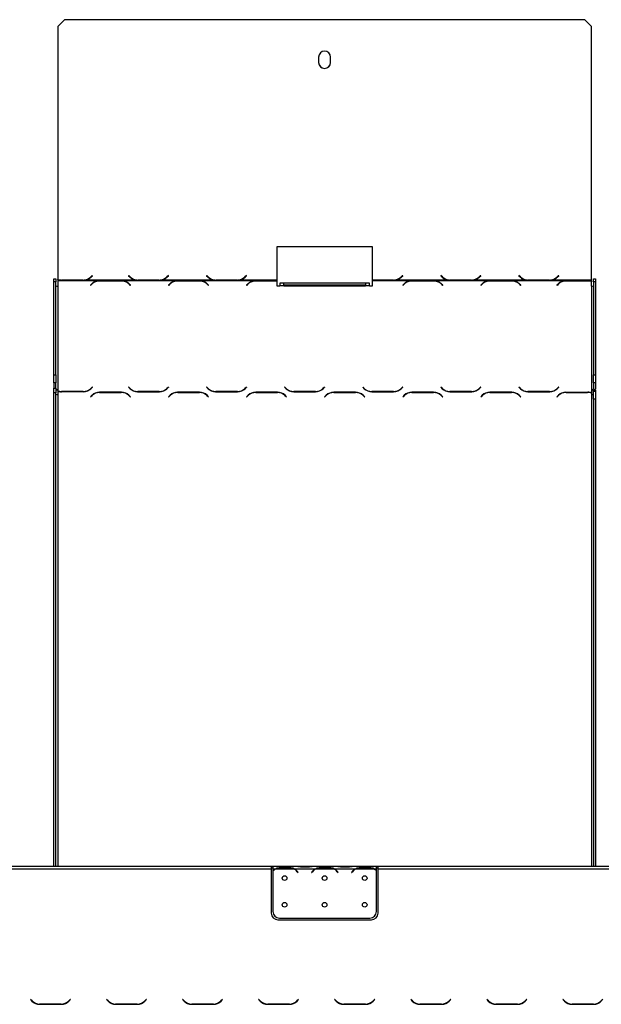
# Model space of a CAD drawing. Units: millimetres. Extents: x 150 to 5153, y 68 to 4041.
# Drawn here: x 1294 to 1730, y 2944 to 3681 of the extents above; entities that cross this region are included whole.
import ezdxf

# ---------------------------------------------------------------- set-up
doc = ezdxf.new("R2010")
doc.units = ezdxf.units.MM
doc.header["$LTSCALE"] = 20

msp = doc.modelspace()

# ---------------------------------------------------------------- linework, layer by layer
at = {"color": 7, "linetype": 'Continuous', "lineweight": 25}
for p, q in [((1323.01, 3676.14), (1328.01, 3681.14)), ((1328.01, 3681.09), (1323.01, 3676.09)), ((1328.01, 3681.14), (1328.01, 3681.09)), ((1718.01, 3681.14), (1328.01, 3681.14)), ((1718.01, 3681.09), (1328.01, 3681.09)), ((1718.01, 3681.09), (1718.01, 3681.14)), ((1718.01, 3681.14), (1723.01, 3676.14)), ((1723.01, 3676.09), (1718.01, 3681.09)), ((1323.01, 3676.09), (1323.01, 3676.14)), ((1323.01, 3676.09), (1323.01, 3486.65)), ((1723.01, 3676.14), (1723.01, 3676.09)), ((1723.01, 3486.02), (1723.01, 3676.09)), ((1518.51, 3653.1), (1518.51, 3649.11)), ((1527.51, 3649.11), (1527.51, 3653.1)), ((1487.51, 3511.35), (1558.51, 3511.35)), ((1487.51, 3486.02), (1487.51, 3511.35)), ((1558.51, 3511.35), (1558.51, 3486.1)), ((1347.77, 3488.45), (1348.87, 3489.54)), ((1347.85, 3488.3), (1348.98, 3489.43)), ((1347.85, 3488.25), (1349.01, 3489.4)), ((1347.85, 3488.25), (1347.85, 3488.3)), ((1349.01, 3489.4), (1348.87, 3489.54)), ((1376.15, 3489.54), (1376.01, 3489.4)), ((1376.01, 3489.4), (1377.16, 3488.25)), ((1377.16, 3488.3), (1376.03, 3489.43)), ((1377.25, 3488.45), (1376.15, 3489.54)), ((1377.16, 3488.25), (1377.16, 3488.3)), ((1405.87, 3489.54), (1404.77, 3488.45)), ((1405.98, 3489.43), (1404.85, 3488.3)), ((1404.85, 3488.25), (1406.01, 3489.4)), ((1404.85, 3488.25), (1404.85, 3488.3)), ((1406.01, 3489.4), (1405.87, 3489.54)), ((1434.65, 3489.54), (1434.51, 3489.4)), ((1434.51, 3489.4), (1435.66, 3488.25)), ((1435.66, 3488.3), (1434.53, 3489.43)), ((1435.75, 3488.45), (1434.65, 3489.54)), ((1435.66, 3488.25), (1435.66, 3488.3)), ((1464.37, 3489.54), (1463.27, 3488.45)), ((1464.48, 3489.43), (1463.35, 3488.3)), ((1463.35, 3488.25), (1464.51, 3489.4)), ((1463.35, 3488.25), (1463.35, 3488.3)), ((1464.51, 3489.4), (1464.37, 3489.54)), ((1581.37, 3489.54), (1580.27, 3488.45)), ((1581.48, 3489.43), (1580.35, 3488.3)), ((1580.35, 3488.25), (1581.51, 3489.4)), ((1580.35, 3488.25), (1580.35, 3488.3)), ((1581.51, 3489.4), (1581.37, 3489.54)), ((1610.15, 3489.54), (1610.01, 3489.4)), ((1610.01, 3489.4), (1611.16, 3488.25)), ((1611.16, 3488.3), (1610.03, 3489.43)), ((1611.25, 3488.45), (1610.15, 3489.54)), ((1611.16, 3488.25), (1611.16, 3488.3)), ((1639.87, 3489.54), (1638.77, 3488.45)), ((1639.98, 3489.43), (1638.85, 3488.3)), ((1638.85, 3488.25), (1640.01, 3489.4)), ((1638.85, 3488.25), (1638.85, 3488.3)), ((1640.01, 3489.4), (1639.87, 3489.54)), ((1668.65, 3489.54), (1668.51, 3489.4)), ((1668.51, 3489.4), (1669.66, 3488.25)), ((1669.66, 3488.3), (1668.53, 3489.43)), ((1669.75, 3488.45), (1668.65, 3489.54)), ((1669.66, 3488.25), (1669.66, 3488.3)), ((1698.37, 3489.54), (1697.27, 3488.45)), ((1698.48, 3489.43), (1697.35, 3488.3)), ((1697.35, 3488.25), (1698.51, 3489.4)), ((1697.35, 3488.25), (1697.35, 3488.3)), ((1698.51, 3489.4), (1698.37, 3489.54)), ((1320.01, 3486.95), (1321.51, 3486.95)), ((1320.01, 3484.83), (1320.01, 3486.95)), ((1321.51, 3484.83), (1320.01, 3484.83)), ((1320.01, 3415.28), (1320.01, 3484.83)), ((1321.51, 3486.95), (1321.51, 3484.83)), ((1321.51, 3415.28), (1321.51, 3484.83)), ((1323.01, 3486.42), (1323.01, 3486.47)), ((1323.01, 3486.42), (1323.01, 3486.02)), ((1323.01, 3486.02), (1323.01, 3485.58)), ((1324.46, 3486.02), (1323.01, 3486.02)), ((1323.01, 3485.58), (1323.01, 3481.54)), ((1352.96, 3485.58), (1323.01, 3485.58)), ((1323.01, 3481.54), (1323.01, 3404.26)), ((1324.46, 3486.07), (1324.46, 3486.02)), ((1325.24, 3485.98), (1324.46, 3486.07)), ((1325.82, 3485.94), (1324.46, 3486.02)), ((1325.24, 3485.97), (1325.24, 3485.98)), ((1342.19, 3485.94), (1325.82, 3485.94)), ((1342.11, 3486.1), (1325.9, 3486.1)), ((1343.55, 3486.02), (1342.19, 3485.94)), ((1343.55, 3486.07), (1342.78, 3485.98)), ((1342.78, 3485.98), (1342.78, 3485.97)), ((1343.55, 3486.02), (1343.55, 3486.07)), ((1381.46, 3486.02), (1343.55, 3486.02)), ((1348.66, 3483.43), (1347.51, 3482.31)), ((1347.51, 3482.31), (1347.65, 3482.17)), ((1347.65, 3482.17), (1348.75, 3483.24)), ((1352.96, 3485.58), (1354.32, 3485.66)), ((1352.96, 3485.58), (1352.96, 3485.19)), ((1354.32, 3485.66), (1370.69, 3485.66)), ((1354.32, 3485.48), (1354.32, 3485.66)), ((1354.4, 3485.5), (1370.61, 3485.5)), ((1370.69, 3485.66), (1372.05, 3485.58)), ((1370.69, 3485.48), (1370.69, 3485.66)), ((1411.46, 3485.58), (1372.05, 3485.58)), ((1372.05, 3485.19), (1372.05, 3485.58)), ((1376.27, 3483.24), (1377.37, 3482.17)), ((1377.51, 3482.31), (1376.35, 3483.43)), ((1377.37, 3482.17), (1377.51, 3482.31)), ((1381.46, 3486.02), (1381.46, 3486.07)), ((1382.24, 3485.98), (1381.46, 3486.07)), ((1382.82, 3485.94), (1381.46, 3486.02)), ((1382.24, 3485.97), (1382.24, 3485.98)), ((1399.19, 3485.94), (1382.82, 3485.94)), ((1399.11, 3486.1), (1382.9, 3486.1)), ((1400.55, 3486.02), (1399.19, 3485.94)), ((1400.55, 3486.07), (1399.78, 3485.98)), ((1399.78, 3485.98), (1399.78, 3485.97)), ((1400.55, 3486.07), (1400.55, 3486.02)), ((1439.96, 3486.02), (1400.55, 3486.02)), ((1407.16, 3483.43), (1406.01, 3482.31)), ((1406.01, 3482.31), (1406.15, 3482.17)), ((1406.15, 3482.17), (1407.25, 3483.24)), ((1411.46, 3485.58), (1412.82, 3485.66)), ((1411.46, 3485.58), (1411.46, 3485.19)), ((1412.82, 3485.66), (1429.19, 3485.66)), ((1412.82, 3485.48), (1412.82, 3485.66)), ((1412.9, 3485.5), (1429.11, 3485.5)), ((1429.19, 3485.66), (1430.55, 3485.58)), ((1429.19, 3485.48), (1429.19, 3485.66)), ((1469.96, 3485.58), (1430.55, 3485.58)), ((1430.55, 3485.19), (1430.55, 3485.58)), ((1434.77, 3483.24), (1435.87, 3482.17)), ((1436.01, 3482.31), (1434.85, 3483.43)), ((1435.87, 3482.17), (1436.01, 3482.31)), ((1439.96, 3486.02), (1439.96, 3486.07)), ((1440.74, 3485.98), (1439.96, 3486.07)), ((1441.32, 3485.94), (1439.96, 3486.02)), ((1440.74, 3485.97), (1440.74, 3485.98)), ((1457.69, 3485.94), (1441.32, 3485.94)), ((1457.61, 3486.1), (1441.4, 3486.1)), ((1459.05, 3486.02), (1457.69, 3485.94)), ((1459.05, 3486.07), (1458.28, 3485.98)), ((1458.28, 3485.98), (1458.28, 3485.97)), ((1459.05, 3486.07), (1459.05, 3486.02)), ((1487.51, 3486.02), (1459.05, 3486.02)), ((1465.66, 3483.43), (1464.51, 3482.31)), ((1464.51, 3482.31), (1464.65, 3482.17)), ((1464.65, 3482.17), (1465.75, 3483.24)), ((1469.96, 3485.58), (1471.32, 3485.66)), ((1469.96, 3485.58), (1469.96, 3485.19)), ((1471.32, 3485.66), (1487.51, 3485.66)), ((1471.32, 3485.48), (1471.32, 3485.66)), ((1471.4, 3485.5), (1487.51, 3485.5)), ((1487.51, 3485.66), (1487.51, 3486.02)), ((1487.51, 3485.5), (1487.51, 3485.66)), ((1487.51, 3481.69), (1487.51, 3485.5)), ((1489.51, 3481.69), (1487.51, 3481.69)), ((1492.51, 3483.93), (1489.51, 3483.93)), ((1489.51, 3483.93), (1489.51, 3481.7)), ((1489.51, 3481.69), (1489.51, 3481.7)), ((1492.51, 3481.7), (1489.51, 3481.7)), ((1492.51, 3481.7), (1492.51, 3483.93)), ((1553.51, 3483.91), (1492.51, 3483.91)), ((1553.51, 3482.42), (1492.51, 3482.42)), ((1492.51, 3481.7), (1492.51, 3481.69)), ((1553.51, 3481.69), (1492.51, 3481.69)), ((1556.51, 3483.93), (1553.51, 3483.93)), ((1553.51, 3483.93), (1553.51, 3481.7)), ((1553.51, 3481.69), (1553.51, 3481.7)), ((1556.51, 3481.7), (1553.51, 3481.7)), ((1556.51, 3481.7), (1556.51, 3483.93)), ((1556.51, 3481.7), (1556.51, 3481.69)), ((1558.51, 3481.69), (1556.51, 3481.69)), ((1574.61, 3486.1), (1558.51, 3486.1)), ((1558.51, 3485.94), (1558.51, 3485.58)), ((1574.69, 3485.94), (1558.51, 3485.94)), ((1558.51, 3485.58), (1558.51, 3481.69)), ((1586.96, 3485.58), (1558.51, 3485.58)), ((1576.05, 3486.02), (1574.69, 3485.94)), ((1576.05, 3486.07), (1575.28, 3485.98)), ((1575.28, 3485.98), (1575.28, 3485.97)), ((1576.05, 3486.07), (1576.05, 3486.02)), ((1615.46, 3486.02), (1576.05, 3486.02)), ((1582.66, 3483.43), (1581.51, 3482.31)), ((1581.51, 3482.31), (1581.65, 3482.17)), ((1581.65, 3482.17), (1582.75, 3483.24)), ((1586.96, 3485.58), (1588.32, 3485.66)), ((1586.96, 3485.58), (1586.96, 3485.19)), ((1588.32, 3485.66), (1604.69, 3485.66)), ((1588.32, 3485.48), (1588.32, 3485.66)), ((1588.4, 3485.5), (1604.61, 3485.5)), ((1604.69, 3485.66), (1606.05, 3485.58)), ((1604.69, 3485.48), (1604.69, 3485.66)), ((1645.46, 3485.58), (1606.05, 3485.58)), ((1606.05, 3485.19), (1606.05, 3485.58)), ((1610.27, 3483.24), (1611.37, 3482.17)), ((1611.51, 3482.31), (1610.35, 3483.43)), ((1611.37, 3482.17), (1611.51, 3482.31)), ((1615.46, 3486.02), (1615.46, 3486.07)), ((1616.24, 3485.98), (1615.46, 3486.07)), ((1616.82, 3485.94), (1615.46, 3486.02)), ((1616.24, 3485.97), (1616.24, 3485.98)), ((1633.19, 3485.94), (1616.82, 3485.94)), ((1633.11, 3486.1), (1616.9, 3486.1)), ((1634.55, 3486.02), (1633.19, 3485.94)), ((1634.55, 3486.07), (1633.78, 3485.98)), ((1633.78, 3485.98), (1633.78, 3485.97)), ((1634.55, 3486.07), (1634.55, 3486.02)), ((1673.96, 3486.02), (1634.55, 3486.02)), ((1641.16, 3483.43), (1640.01, 3482.31)), ((1640.01, 3482.31), (1640.15, 3482.17)), ((1640.15, 3482.17), (1641.25, 3483.24)), ((1645.46, 3485.58), (1646.82, 3485.66)), ((1645.46, 3485.58), (1645.46, 3485.19)), ((1646.82, 3485.66), (1663.19, 3485.66)), ((1646.82, 3485.48), (1646.82, 3485.66)), ((1646.9, 3485.5), (1663.11, 3485.5)), ((1663.19, 3485.66), (1664.55, 3485.58)), ((1663.19, 3485.48), (1663.19, 3485.66)), ((1702.46, 3485.58), (1664.55, 3485.58)), ((1664.55, 3485.19), (1664.55, 3485.58)), ((1668.77, 3483.24), (1669.87, 3482.17)), ((1670.01, 3482.31), (1668.85, 3483.43)), ((1669.87, 3482.17), (1670.01, 3482.31)), ((1673.96, 3486.02), (1673.96, 3486.07)), ((1674.74, 3485.98), (1673.96, 3486.07)), ((1675.32, 3485.94), (1673.96, 3486.02)), ((1674.74, 3485.97), (1674.74, 3485.98)), ((1691.69, 3485.94), (1675.32, 3485.94)), ((1691.61, 3486.1), (1675.4, 3486.1)), ((1693.05, 3486.02), (1691.69, 3485.94)), ((1693.05, 3486.07), (1692.28, 3485.98)), ((1692.28, 3485.98), (1692.28, 3485.97)), ((1693.05, 3486.07), (1693.05, 3486.02)), ((1723.01, 3486.02), (1693.05, 3486.02)), ((1698.16, 3483.43), (1697.01, 3482.31)), ((1697.01, 3482.31), (1697.15, 3482.17)), ((1698.25, 3483.24), (1697.15, 3482.17)), ((1702.46, 3485.58), (1703.82, 3485.66)), ((1702.46, 3485.19), (1702.46, 3485.58)), ((1703.82, 3485.66), (1720.19, 3485.66)), ((1703.82, 3485.48), (1703.82, 3485.66)), ((1703.9, 3485.5), (1720.11, 3485.5)), ((1720.19, 3485.66), (1721.55, 3485.58)), ((1720.19, 3485.48), (1720.19, 3485.66)), ((1721.55, 3485.58), (1721.55, 3485.19)), ((1723.01, 3485.58), (1721.55, 3485.58)), ((1723.01, 3485.58), (1723.01, 3486.02)), ((1723.01, 3485.2), (1723.01, 3485.58)), ((1723.01, 3485.2), (1723.01, 3484.97)), ((1723.01, 3481.54), (1723.01, 3484.97)), ((1723.01, 3481.54), (1723.01, 3404.26)), ((1724.51, 3486.95), (1726.01, 3486.95)), ((1724.51, 3484.83), (1724.51, 3486.95)), ((1726.01, 3484.83), (1724.51, 3484.83)), ((1724.51, 3484.83), (1724.51, 3415.28)), ((1726.01, 3486.95), (1726.01, 3484.83)), ((1726.01, 3484.83), (1726.01, 3415.28)), ((1320.01, 3415.28), (1321.51, 3415.28)), ((1320.01, 3409.16), (1320.01, 3415.28)), ((1321.51, 3415.28), (1321.51, 3409.16)), ((1724.51, 3415.28), (1726.01, 3415.28)), ((1724.51, 3409.16), (1724.51, 3415.28)), ((1726.01, 3415.28), (1726.01, 3409.16)), ((1321.51, 3409.16), (1320.01, 3409.16)), ((1320.01, 3409.16), (1320.01, 3405.29)), ((1321.51, 3405.29), (1321.51, 3409.16)), ((1726.01, 3409.16), (1724.51, 3409.16)), ((1724.51, 3409.16), (1724.51, 3404.65)), ((1726.01, 3409.16), (1726.01, 3404.65)), ((1320.01, 3405.29), (1321.51, 3405.29)), ((1320.01, 3401.76), (1320.01, 3405.29)), ((1321.51, 3401.76), (1320.01, 3401.76)), ((1320.01, 3047.04), (1320.01, 3401.76)), ((1321.51, 3405.29), (1321.51, 3401.76)), ((1321.51, 3047.04), (1321.51, 3401.76)), ((1323.01, 3404.26), (1323.01, 3403.24)), ((1323.01, 3403.24), (1323.01, 3403.02)), ((1323.01, 3403.02), (1323.01, 3400.4)), ((1342.19, 3402.53), (1325.82, 3402.53)), ((1342.11, 3402.72), (1325.9, 3402.72)), ((1348.66, 3399.88), (1347.51, 3398.76)), ((1347.65, 3398.62), (1348.75, 3399.68)), ((1347.77, 3404.98), (1348.87, 3406.04)), ((1347.85, 3404.79), (1349.01, 3405.91)), ((1349.01, 3405.91), (1348.87, 3406.04)), ((1348.87, 3406.04), (1348.87, 3405.77)), ((1370.69, 3402.14), (1354.32, 3402.14)), ((1354.4, 3401.95), (1370.61, 3401.95)), ((1376.15, 3406.04), (1376.01, 3405.91)), ((1376.01, 3405.91), (1377.16, 3404.79)), ((1377.25, 3404.98), (1376.15, 3406.04)), ((1376.15, 3406.04), (1376.15, 3405.77)), ((1376.27, 3399.68), (1377.37, 3398.62)), ((1377.51, 3398.76), (1376.35, 3399.88)), ((1382.82, 3402.53), (1399.19, 3402.53)), ((1399.11, 3402.72), (1382.9, 3402.72)), ((1405.87, 3406.04), (1404.77, 3404.98)), ((1404.85, 3404.79), (1406.01, 3405.91)), ((1406.01, 3405.91), (1405.87, 3406.04)), ((1405.87, 3406.04), (1405.87, 3405.77)), ((1407.16, 3399.88), (1406.01, 3398.76)), ((1406.15, 3398.62), (1407.25, 3399.68)), ((1429.19, 3402.14), (1412.82, 3402.14)), ((1412.9, 3401.95), (1429.11, 3401.95)), ((1434.65, 3406.04), (1434.51, 3405.91)), ((1434.51, 3405.91), (1435.66, 3404.79)), ((1435.75, 3404.98), (1434.65, 3406.04)), ((1434.65, 3406.04), (1434.65, 3405.77)), ((1434.77, 3399.68), (1435.87, 3398.62)), ((1436.01, 3398.76), (1434.85, 3399.88)), ((1441.32, 3402.53), (1457.69, 3402.53)), ((1457.61, 3402.72), (1441.4, 3402.72)), ((1464.37, 3406.04), (1463.27, 3404.98)), ((1463.35, 3404.79), (1464.51, 3405.91)), ((1464.51, 3405.91), (1464.37, 3406.04)), ((1464.37, 3406.04), (1464.37, 3405.77)), ((1465.66, 3399.88), (1464.51, 3398.76)), ((1464.65, 3398.62), (1465.75, 3399.68)), ((1487.69, 3402.14), (1471.32, 3402.14)), ((1471.4, 3401.95), (1487.61, 3401.95)), ((1493.15, 3406.04), (1493.01, 3405.91)), ((1493.01, 3405.91), (1494.16, 3404.79)), ((1494.25, 3404.98), (1493.15, 3406.04)), ((1493.15, 3406.04), (1493.15, 3405.77)), ((1493.27, 3399.68), (1494.37, 3398.62)), ((1494.51, 3398.76), (1493.35, 3399.88)), ((1499.82, 3402.53), (1516.19, 3402.53)), ((1516.11, 3402.72), (1499.9, 3402.72)), ((1522.87, 3406.04), (1521.77, 3404.98)), ((1521.85, 3404.79), (1523.01, 3405.91)), ((1523.01, 3405.91), (1522.87, 3406.04)), ((1522.87, 3406.04), (1522.87, 3405.77)), ((1524.16, 3399.88), (1523.01, 3398.76)), ((1523.15, 3398.62), (1524.25, 3399.68)), ((1546.19, 3402.14), (1529.82, 3402.14)), ((1529.9, 3401.95), (1546.11, 3401.95)), ((1551.65, 3406.04), (1551.51, 3405.91)), ((1551.51, 3405.91), (1552.66, 3404.79)), ((1552.75, 3404.98), (1551.65, 3406.04)), ((1551.65, 3406.04), (1551.65, 3405.77)), ((1551.77, 3399.68), (1552.87, 3398.62)), ((1553.01, 3398.76), (1551.85, 3399.88)), ((1558.32, 3402.53), (1574.69, 3402.53)), ((1574.61, 3402.72), (1558.4, 3402.72)), ((1581.37, 3406.04), (1580.27, 3404.98)), ((1580.35, 3404.79), (1581.51, 3405.91)), ((1581.51, 3405.91), (1581.37, 3406.04)), ((1581.37, 3406.04), (1581.37, 3405.77)), ((1582.66, 3399.88), (1581.51, 3398.76)), ((1581.65, 3398.62), (1582.75, 3399.68)), ((1604.69, 3402.14), (1588.32, 3402.14)), ((1588.4, 3401.95), (1604.61, 3401.95)), ((1610.15, 3406.04), (1610.01, 3405.91)), ((1610.01, 3405.91), (1611.16, 3404.79)), ((1611.25, 3404.98), (1610.15, 3406.04)), ((1610.15, 3406.04), (1610.15, 3405.77)), ((1610.27, 3399.68), (1611.37, 3398.62)), ((1611.51, 3398.76), (1610.35, 3399.88)), ((1616.82, 3402.53), (1633.19, 3402.53)), ((1633.11, 3402.72), (1616.9, 3402.72)), ((1639.87, 3406.04), (1638.77, 3404.98)), ((1638.85, 3404.79), (1640.01, 3405.91)), ((1640.01, 3405.91), (1639.87, 3406.04)), ((1639.87, 3406.04), (1639.87, 3405.77)), ((1641.16, 3399.88), (1640.01, 3398.76)), ((1640.15, 3398.62), (1641.25, 3399.68)), ((1663.19, 3402.14), (1646.82, 3402.14)), ((1646.9, 3401.95), (1663.11, 3401.95)), ((1668.65, 3406.04), (1668.51, 3405.91)), ((1668.51, 3405.91), (1669.66, 3404.79)), ((1669.75, 3404.98), (1668.65, 3406.04)), ((1668.65, 3406.04), (1668.65, 3405.77)), ((1668.77, 3399.68), (1669.87, 3398.62)), ((1670.01, 3398.76), (1668.85, 3399.88)), ((1675.32, 3402.53), (1691.69, 3402.53)), ((1691.61, 3402.72), (1675.4, 3402.72)), ((1698.16, 3399.88), (1697.01, 3398.76)), ((1698.25, 3399.68), (1697.15, 3398.62)), ((1698.37, 3406.04), (1697.27, 3404.98)), ((1697.35, 3404.79), (1698.51, 3405.91)), ((1698.51, 3405.91), (1698.37, 3406.04)), ((1698.37, 3406.04), (1698.37, 3405.77)), ((1703.82, 3402.14), (1720.19, 3402.14)), ((1703.9, 3401.95), (1720.11, 3401.95)), ((1723.01, 3404.26), (1723.01, 3401.65)), ((1723.01, 3401.65), (1723.01, 3401.42)), ((1723.01, 3401.42), (1723.01, 3400.4)), ((1724.51, 3404), (1726.01, 3404)), ((1724.51, 3403), (1724.51, 3404)), ((1724.51, 3403), (1726.01, 3403)), ((1724.51, 3396.93), (1724.51, 3403)), ((1726.01, 3404), (1726.01, 3403)), ((1726.01, 3403), (1726.01, 3396.93)), ((1347.51, 3398.76), (1347.65, 3398.62)), ((1377.37, 3398.62), (1377.51, 3398.76)), ((1406.01, 3398.76), (1406.15, 3398.62)), ((1435.87, 3398.62), (1436.01, 3398.76)), ((1464.51, 3398.76), (1464.65, 3398.62)), ((1494.37, 3398.62), (1494.51, 3398.76)), ((1523.01, 3398.76), (1523.15, 3398.62)), ((1552.87, 3398.62), (1553.01, 3398.76)), ((1581.51, 3398.76), (1581.65, 3398.62)), ((1611.37, 3398.62), (1611.51, 3398.76)), ((1640.01, 3398.76), (1640.15, 3398.62)), ((1669.87, 3398.62), (1670.01, 3398.76)), ((1697.01, 3398.76), (1697.15, 3398.62)), ((1726.01, 3396.93), (1724.51, 3396.93)), ((1724.51, 3396.93), (1724.51, 3047.04)), ((1726.01, 3396.93), (1726.01, 3047.04)), ((1483.01, 3047.04), (1086.51, 3047.04)), ((1483.01, 3047.04), (1483.01, 3045.04)), ((1484.21, 3047.04), (1483.01, 3047.04)), ((1483.01, 3046.04), (1484.21, 3046.04)), ((1484.21, 3047.04), (1484.21, 3045.04)), ((1500.97, 3047.04), (1484.21, 3047.04)), ((1489.87, 3046.35), (1496.54, 3046.35)), ((1489.87, 3045.7), (1489.87, 3046.35)), ((1489.87, 3045.86), (1496.54, 3045.86)), ((1496.54, 3045.7), (1496.54, 3046.35)), ((1501.4, 3047.04), (1500.97, 3047.04)), ((1504.87, 3047.04), (1501.4, 3047.04)), ((1511.54, 3047.04), (1504.87, 3047.04)), ((1511.54, 3046.55), (1504.87, 3046.55)), ((1515.01, 3047.04), (1511.54, 3047.04)), ((1515.49, 3047.04), (1515.01, 3047.04)), ((1530.97, 3047.04), (1515.44, 3047.04)), ((1519.87, 3046.35), (1526.54, 3046.35)), ((1519.87, 3045.7), (1519.87, 3046.35)), ((1519.87, 3045.86), (1526.54, 3045.86)), ((1526.54, 3045.7), (1526.54, 3046.35)), ((1531.4, 3047.04), (1530.97, 3047.04)), ((1534.87, 3047.04), (1531.4, 3047.04)), ((1541.54, 3047.04), (1534.87, 3047.04)), ((1541.54, 3046.55), (1534.87, 3046.55)), ((1545.01, 3047.04), (1541.54, 3047.04)), ((1545.44, 3047.04), (1545.01, 3047.04)), ((1561.81, 3047.04), (1545.44, 3047.04)), ((1549.87, 3045.7), (1549.87, 3046.35)), ((1549.87, 3046.35), (1556.54, 3046.35)), ((1549.87, 3045.86), (1556.54, 3045.86)), ((1556.54, 3045.7), (1556.54, 3046.35)), ((1561.81, 3045.04), (1561.81, 3047.04)), ((1563.01, 3047.04), (1561.81, 3047.04)), ((1561.81, 3046.04), (1563.01, 3046.04)), ((1563.01, 3045.04), (1563.01, 3047.04)), ((1959.51, 3047.04), (1563.01, 3047.04)), ((1483.01, 3045.04), (1086.51, 3045.04)), ((1483.01, 3045.04), (1483.01, 3012.04)), ((1485.97, 3045.04), (1484.21, 3045.04)), ((1484.21, 3045.04), (1484.21, 3043.7)), ((1484.21, 3043.42), (1484.21, 3013.28)), ((1500.01, 3045.04), (1486.4, 3045.04)), ((1515.97, 3045.04), (1500.44, 3045.04)), ((1502.51, 3043.07), (1503.05, 3042.43)), ((1503.21, 3042.56), (1502.67, 3043.2)), ((1503.05, 3042.43), (1503.21, 3042.56)), ((1513.75, 3043.2), (1513.21, 3042.56)), ((1513.21, 3042.56), (1513.36, 3042.43)), ((1513.36, 3042.43), (1513.9, 3043.07)), ((1530.01, 3045.04), (1516.4, 3045.04)), ((1545.97, 3045.04), (1530.44, 3045.04)), ((1532.51, 3043.07), (1533.05, 3042.43)), ((1533.21, 3042.56), (1532.67, 3043.2)), ((1533.05, 3042.43), (1533.21, 3042.56)), ((1543.75, 3043.2), (1543.21, 3042.56)), ((1543.21, 3042.56), (1543.36, 3042.43)), ((1543.36, 3042.43), (1543.9, 3043.07)), ((1560.01, 3045.04), (1546.4, 3045.04)), ((1561.81, 3045.04), (1560.44, 3045.04)), ((1561.81, 3044.08), (1561.81, 3045.04)), ((1561.81, 3013.28), (1561.81, 3043.81)), ((1563.01, 3012.04), (1563.01, 3045.04)), ((1959.51, 3045.04), (1563.01, 3045.04)), ((1488.01, 3007.04), (1558.01, 3007.04)), ((1489.21, 3008.28), (1556.81, 3008.28)), ((1302.65, 2947.4), (1302.51, 2947.26)), ((1302.51, 2947.26), (1303.66, 2946.1)), ((1303.75, 2946.3), (1302.65, 2947.4)), ((1309.32, 2943.76), (1325.69, 2943.76)), ((1325.61, 2943.96), (1309.4, 2943.96)), ((1320.01, 2943.76), (1320.01, 2943.96)), ((1321.51, 2943.76), (1321.51, 2943.96)), ((1332.37, 2947.4), (1331.27, 2946.3)), ((1331.35, 2946.1), (1332.51, 2947.26)), ((1332.51, 2947.26), (1332.37, 2947.4)), ((1359.65, 2947.4), (1359.51, 2947.26)), ((1359.51, 2947.26), (1360.66, 2946.1)), ((1360.75, 2946.3), (1359.65, 2947.4)), ((1366.32, 2943.76), (1382.69, 2943.76)), ((1382.61, 2943.96), (1366.4, 2943.96)), ((1389.37, 2947.4), (1388.27, 2946.3)), ((1388.35, 2946.1), (1389.51, 2947.26)), ((1389.51, 2947.26), (1389.37, 2947.4)), ((1416.65, 2947.4), (1416.51, 2947.26)), ((1416.51, 2947.26), (1417.66, 2946.1)), ((1417.75, 2946.3), (1416.65, 2947.4)), ((1423.32, 2943.76), (1439.69, 2943.76)), ((1439.61, 2943.96), (1423.4, 2943.96)), ((1446.37, 2947.4), (1445.27, 2946.3)), ((1445.35, 2946.1), (1446.51, 2947.26)), ((1446.51, 2947.26), (1446.37, 2947.4)), ((1473.65, 2947.4), (1473.51, 2947.26)), ((1473.51, 2947.26), (1474.66, 2946.1)), ((1474.75, 2946.3), (1473.65, 2947.4)), ((1480.32, 2943.76), (1496.69, 2943.76)), ((1496.61, 2943.96), (1480.4, 2943.96)), ((1503.37, 2947.4), (1502.27, 2946.3)), ((1502.35, 2946.1), (1503.51, 2947.26)), ((1503.51, 2947.26), (1503.37, 2947.4)), ((1530.65, 2947.4), (1530.51, 2947.26)), ((1530.51, 2947.26), (1531.66, 2946.1)), ((1531.75, 2946.3), (1530.65, 2947.4)), ((1537.32, 2943.76), (1553.69, 2943.76)), ((1553.61, 2943.96), (1537.4, 2943.96)), ((1560.37, 2947.4), (1559.27, 2946.3)), ((1559.35, 2946.1), (1560.51, 2947.26)), ((1560.51, 2947.26), (1560.37, 2947.4)), ((1587.65, 2947.4), (1587.51, 2947.26)), ((1587.51, 2947.26), (1588.66, 2946.1)), ((1588.75, 2946.3), (1587.65, 2947.4)), ((1594.32, 2943.76), (1610.69, 2943.76)), ((1610.61, 2943.96), (1594.4, 2943.96)), ((1617.37, 2947.4), (1616.27, 2946.3)), ((1616.35, 2946.1), (1617.51, 2947.26)), ((1617.51, 2947.26), (1617.37, 2947.4)), ((1644.65, 2947.4), (1644.51, 2947.26)), ((1644.51, 2947.26), (1645.66, 2946.1)), ((1645.75, 2946.3), (1644.65, 2947.4)), ((1651.32, 2943.76), (1667.69, 2943.76)), ((1667.61, 2943.96), (1651.4, 2943.96)), ((1674.37, 2947.4), (1673.27, 2946.3)), ((1673.35, 2946.1), (1674.51, 2947.26)), ((1674.51, 2947.26), (1674.37, 2947.4)), ((1701.65, 2947.4), (1701.51, 2947.26)), ((1701.51, 2947.26), (1702.66, 2946.1)), ((1702.75, 2946.3), (1701.65, 2947.4)), ((1708.32, 2943.76), (1724.69, 2943.76)), ((1724.61, 2943.96), (1708.4, 2943.96)), ((1724.51, 2943.96), (1724.51, 2943.76)), ((1726.01, 2944.08), (1726.01, 2943.86)), ((1731.37, 2947.4), (1730.27, 2946.3))]:
    msp.add_line(p, q, dxfattribs=at)
at = {"color": 8, "linetype": 'Continuous', "lineweight": 25}
for p, q in [((1348.66, 3483.43), (1348.66, 3483.16)), ((1376.35, 3483.43), (1376.35, 3483.16)), ((1407.16, 3483.43), (1407.16, 3483.16)), ((1434.85, 3483.43), (1434.85, 3483.16)), ((1465.66, 3483.43), (1465.66, 3483.16)), ((1582.66, 3483.43), (1582.66, 3483.16)), ((1610.35, 3483.43), (1610.35, 3483.16)), ((1641.16, 3483.43), (1641.16, 3483.16)), ((1668.85, 3483.43), (1668.85, 3483.16)), ((1698.16, 3483.43), (1698.16, 3483.16)), ((1323.01, 3400.4), (1323.01, 3047.04)), ((1325.9, 3402.72), (1325.9, 3402.53)), ((1342.11, 3402.72), (1342.11, 3402.53)), ((1347.77, 3404.98), (1347.77, 3404.71)), ((1348.66, 3399.88), (1348.66, 3399.6)), ((1354.32, 3402.14), (1354.32, 3401.95)), ((1370.69, 3402.14), (1370.69, 3401.95)), ((1376.35, 3399.88), (1376.35, 3399.6)), ((1377.25, 3404.98), (1377.25, 3404.71)), ((1382.9, 3402.72), (1382.9, 3402.53)), ((1399.11, 3402.72), (1399.11, 3402.53)), ((1404.77, 3404.98), (1404.77, 3404.71)), ((1407.16, 3399.88), (1407.16, 3399.6)), ((1412.82, 3402.14), (1412.82, 3401.95)), ((1429.19, 3402.14), (1429.19, 3401.95)), ((1434.85, 3399.88), (1434.85, 3399.6)), ((1435.75, 3404.98), (1435.75, 3404.71)), ((1441.4, 3402.72), (1441.4, 3402.53)), ((1457.61, 3402.72), (1457.61, 3402.53)), ((1463.27, 3404.98), (1463.27, 3404.71)), ((1465.66, 3399.88), (1465.66, 3399.6)), ((1471.32, 3402.14), (1471.32, 3401.95)), ((1487.69, 3402.14), (1487.69, 3401.95)), ((1493.35, 3399.88), (1493.35, 3399.6)), ((1494.25, 3404.98), (1494.25, 3404.71)), ((1499.9, 3402.72), (1499.9, 3402.53)), ((1516.11, 3402.72), (1516.11, 3402.53)), ((1521.77, 3404.98), (1521.77, 3404.71)), ((1524.16, 3399.88), (1524.16, 3399.6)), ((1529.82, 3402.14), (1529.82, 3401.95)), ((1546.19, 3402.14), (1546.19, 3401.95)), ((1551.85, 3399.88), (1551.85, 3399.6)), ((1552.75, 3404.98), (1552.75, 3404.71)), ((1558.4, 3402.72), (1558.4, 3402.53)), ((1574.61, 3402.72), (1574.61, 3402.53)), ((1580.27, 3404.98), (1580.27, 3404.71)), ((1582.66, 3399.88), (1582.66, 3399.6)), ((1588.32, 3402.14), (1588.32, 3401.95)), ((1604.69, 3402.14), (1604.69, 3401.95)), ((1610.35, 3399.88), (1610.35, 3399.6)), ((1611.25, 3404.98), (1611.25, 3404.71)), ((1616.9, 3402.72), (1616.9, 3402.53)), ((1633.11, 3402.72), (1633.11, 3402.53)), ((1638.77, 3404.98), (1638.77, 3404.71)), ((1641.16, 3399.88), (1641.16, 3399.6)), ((1646.82, 3402.14), (1646.82, 3401.95)), ((1663.19, 3402.14), (1663.19, 3401.95)), ((1668.85, 3399.88), (1668.85, 3399.6)), ((1669.75, 3404.98), (1669.75, 3404.71)), ((1675.4, 3402.72), (1675.4, 3402.53)), ((1691.61, 3402.72), (1691.61, 3402.53)), ((1697.27, 3404.98), (1697.27, 3404.71)), ((1698.16, 3399.88), (1698.16, 3399.6)), ((1703.82, 3402.14), (1703.82, 3401.95)), ((1720.19, 3402.14), (1720.19, 3401.95)), ((1723.01, 3400.4), (1723.01, 3047.04)), ((1504.87, 3046.55), (1504.87, 3047.04)), ((1511.54, 3046.55), (1511.54, 3047.04)), ((1534.87, 3046.55), (1534.87, 3047.04)), ((1541.54, 3046.55), (1541.54, 3047.04)), ((1323.01, 2943.96), (1323.01, 2943.76)), ((1723.01, 2943.96), (1723.01, 2943.76))]:
    msp.add_line(p, q, dxfattribs=at)
at = {"color": 7, "linetype": 'Continuous', "lineweight": 25, "flags": 128}
msp.add_lwpolyline([(1724.62, 3404), (1724.67, 3404.01), (1725.13, 3404.1), (1725.5, 3404.22), (1725.78, 3404.36), (1725.95, 3404.5), (1726.01, 3404.65)], dxfattribs=at)
at = {"color": 7, "linetype": 'Continuous', "lineweight": 25}
for centre in [(1493.01, 3038.28), (1523.01, 3038.28), (1553.01, 3038.28), (1493.01, 3018.28), (1523.01, 3018.28), (1553.01, 3018.28)]:
    msp.add_circle(centre, 1.75, dxfattribs=at)
for centre, radius, start, end in [((1523.01, 3653.1), 4.5, 0.02661, 179.97339), ((1523.01, 3649.16), 4.5, 180.02661, 359.97339), ((1523.01, 3649.11), 4.5, 180.02661, 359.97339), ((1342.11, 3494.11), 8, 269.99699, 314.97833), ((1342.19, 3493.96), 8, 279.76978, 314.9797), ((1342.19, 3493.91), 8, 279.76978, 314.9797), ((1382.82, 3493.96), 8, 225.0203, 260.23022), ((1382.82, 3493.91), 8, 225.0203, 260.23022), ((1382.9, 3494.11), 8, 225.02167, 270.00301), ((1399.11, 3494.11), 8, 269.99699, 314.97833), ((1399.19, 3493.96), 8, 279.76978, 314.9797), ((1399.19, 3493.91), 8, 279.76978, 314.9797), ((1441.32, 3493.96), 8, 225.0203, 260.23022), ((1441.32, 3493.91), 8, 225.0203, 260.23022), ((1441.4, 3494.11), 8, 225.02167, 270.00301), ((1457.61, 3494.11), 8, 269.99699, 314.97833), ((1457.69, 3493.96), 8, 279.76978, 314.9797), ((1457.69, 3493.91), 8, 279.76978, 314.9797), ((1574.61, 3494.11), 8, 269.99699, 314.97833), ((1574.69, 3493.96), 8, 279.76978, 314.9797), ((1574.69, 3493.91), 8, 279.76978, 314.9797), ((1616.82, 3493.96), 8, 225.0203, 260.23022), ((1616.82, 3493.91), 8, 225.0203, 260.23022), ((1616.9, 3494.11), 8, 225.02167, 270.00301), ((1633.11, 3494.11), 8, 269.99699, 314.97833), ((1633.19, 3493.96), 8, 279.76978, 314.9797), ((1633.19, 3493.91), 8, 279.76978, 314.9797), ((1675.32, 3493.96), 8, 225.0203, 260.23022), ((1675.32, 3493.91), 8, 225.0203, 260.23022), ((1675.4, 3494.11), 8, 225.02167, 270.00301), ((1691.61, 3494.11), 8, 269.99699, 314.97833), ((1691.69, 3493.96), 8, 279.76978, 314.9797), ((1691.69, 3493.91), 8, 279.76978, 314.9797), ((1322.66, 3483.28), 1.77, 229.60931, 281.36905), ((1325.9, 3494.11), 8, 248.78499, 270.00034), ((1325.82, 3493.96), 8, 249.4195, 260.22799), ((1325.82, 3493.91), 8, 249.4195, 260.22799), ((1354.27, 3477.59), 8.1, 99.32194, 133.84969), ((1354.38, 3477.36), 8.14, 89.83707, 133.77559), ((1370.63, 3477.36), 8.14, 46.22441, 90.16293), ((1370.74, 3477.59), 8.1, 46.15031, 80.67806), ((1412.77, 3477.59), 8.1, 99.32194, 133.84969), ((1412.88, 3477.36), 8.14, 89.83707, 133.77559), ((1429.13, 3477.36), 8.14, 46.22441, 90.16293), ((1429.24, 3477.59), 8.1, 46.15031, 80.67806), ((1471.27, 3477.59), 8.1, 99.32194, 133.84969), ((1471.38, 3477.36), 8.14, 89.83707, 133.77559), ((1588.27, 3477.59), 8.1, 99.32194, 133.84969), ((1588.38, 3477.36), 8.14, 89.83707, 133.77559), ((1604.63, 3477.36), 8.14, 46.22441, 90.16293), ((1604.74, 3477.59), 8.1, 46.15031, 80.67806), ((1646.77, 3477.59), 8.1, 99.32194, 133.84969), ((1646.88, 3477.36), 8.14, 89.83707, 133.77559), ((1663.13, 3477.36), 8.14, 46.22441, 90.16293), ((1663.24, 3477.59), 8.1, 46.15031, 80.67806), ((1703.77, 3477.59), 8.1, 99.32194, 133.84969), ((1703.88, 3477.36), 8.14, 89.83707, 133.77559), ((1720.11, 3477.25), 8.25, 69.46206, 90.01831), ((1720.2, 3477.47), 8.22, 70.06229, 80.5569), ((1723.36, 3483.28), 1.77, 258.63095, 310.39069), ((1322.66, 3406), 1.77, 229.60931, 281.36905), ((1322.96, 3414.11), 10.24, 261.82078, 270.24496), ((1322.66, 3402.14), 1.77, 229.60931, 281.36905), ((1325.9, 3410.97), 8.25, 249.46206, 270.01831), ((1325.82, 3410.78), 8.25, 250.0785, 270.01673), ((1342.13, 3410.86), 8.14, 269.83707, 313.77559), ((1342.22, 3410.67), 8.14, 269.83707, 313.77559), ((1354.3, 3394), 8.14, 89.83707, 133.77559), ((1354.38, 3393.8), 8.14, 89.83707, 133.77559), ((1370.63, 3393.8), 8.14, 46.22441, 90.16293), ((1370.72, 3394), 8.14, 46.22441, 90.16293), ((1382.8, 3410.67), 8.14, 226.22441, 270.16293), ((1382.88, 3410.86), 8.14, 226.22441, 270.16293), ((1399.13, 3410.86), 8.14, 269.83707, 313.77559), ((1399.22, 3410.67), 8.14, 269.83707, 313.77559), ((1412.8, 3394), 8.14, 89.83707, 133.77559), ((1412.88, 3393.8), 8.14, 89.83707, 133.77559), ((1429.13, 3393.8), 8.14, 46.22441, 90.16293), ((1429.22, 3394), 8.14, 46.22441, 90.16293), ((1441.3, 3410.67), 8.14, 226.22441, 270.16293), ((1441.38, 3410.86), 8.14, 226.22441, 270.16293), ((1457.63, 3410.86), 8.14, 269.83707, 313.77559), ((1457.72, 3410.67), 8.14, 269.83707, 313.77559), ((1471.3, 3394), 8.14, 89.83707, 133.77559), ((1471.38, 3393.8), 8.14, 89.83707, 133.77559), ((1487.63, 3393.8), 8.14, 46.22441, 90.16293), ((1487.72, 3394), 8.14, 46.22441, 90.16293), ((1499.8, 3410.67), 8.14, 226.22441, 270.16293), ((1499.88, 3410.86), 8.14, 226.22441, 270.16293), ((1516.13, 3410.86), 8.14, 269.83707, 313.77559), ((1516.22, 3410.67), 8.14, 269.83707, 313.77559), ((1529.8, 3394), 8.14, 89.83707, 133.77559), ((1529.88, 3393.8), 8.14, 89.83707, 133.77559), ((1546.13, 3393.8), 8.14, 46.22441, 90.16293), ((1546.22, 3394), 8.14, 46.22441, 90.16293), ((1558.3, 3410.67), 8.14, 226.22441, 270.16293), ((1558.38, 3410.86), 8.14, 226.22441, 270.16293), ((1574.63, 3410.86), 8.14, 269.83707, 313.77559), ((1574.72, 3410.67), 8.14, 269.83707, 313.77559), ((1588.3, 3394), 8.14, 89.83707, 133.77559), ((1588.38, 3393.8), 8.14, 89.83707, 133.77559), ((1604.63, 3393.8), 8.14, 46.22441, 90.16293), ((1604.72, 3394), 8.14, 46.22441, 90.16293), ((1616.8, 3410.67), 8.14, 226.22441, 270.16293), ((1616.88, 3410.86), 8.14, 226.22441, 270.16293), ((1633.13, 3410.86), 8.14, 269.83707, 313.77559), ((1633.22, 3410.67), 8.14, 269.83707, 313.77559), ((1646.8, 3394), 8.14, 89.83707, 133.77559), ((1646.88, 3393.8), 8.14, 89.83707, 133.77559), ((1663.13, 3393.8), 8.14, 46.22441, 90.16293), ((1663.22, 3394), 8.14, 46.22441, 90.16293), ((1675.3, 3410.67), 8.14, 226.22441, 270.16293), ((1675.38, 3410.86), 8.14, 226.22441, 270.16293), ((1691.63, 3410.86), 8.14, 269.83707, 313.77559), ((1691.72, 3410.67), 8.14, 269.83707, 313.77559), ((1703.8, 3394), 8.14, 89.83707, 133.77559), ((1703.88, 3393.8), 8.14, 89.83707, 133.77559), ((1720.11, 3393.7), 8.25, 69.46206, 90.01831), ((1720.2, 3393.89), 8.25, 70.0785, 90.01673), ((1723.36, 3406), 1.77, 258.63095, 310.39069), ((1723.05, 3414.11), 10.24, 269.75504, 278.17922), ((1723.36, 3402.14), 1.77, 258.63095, 310.39069), ((1489.87, 3038.06), 7.8, 90, 116.44296), ((1496.54, 3038.06), 7.8, 63.55704, 90), ((1519.87, 3038.06), 7.8, 90, 116.44296), ((1526.54, 3038.06), 7.8, 63.55704, 90), ((1549.87, 3038.06), 7.8, 90, 116.44296), ((1556.54, 3038.06), 7.8, 63.55704, 90), ((1489.87, 3038.06), 7.8, 116.44296, 136.60029), ((1489.87, 3038.06), 8, 119.19159, 135.106), ((1496.54, 3038.06), 7.8, 40, 63.55704), ((1496.54, 3038.06), 8, 40, 60.80841), ((1519.87, 3038.06), 8, 119.19159, 140), ((1519.87, 3038.06), 7.8, 116.44296, 140), ((1526.54, 3038.06), 7.8, 40, 63.55704), ((1526.54, 3038.06), 8, 40, 60.80841), ((1549.87, 3038.06), 8, 119.19159, 140), ((1549.87, 3038.06), 7.8, 116.44296, 140), ((1556.54, 3038.06), 7.8, 47.52285, 63.55704), ((1556.54, 3038.06), 8, 48.82099, 60.80841), ((1488.01, 3012.04), 5, 180, 270), ((1489.21, 3013.28), 5, 180, 270), ((1556.81, 3013.28), 5, 270, 0), ((1558.01, 3012.04), 5, 270, 0), ((1309.32, 2951.76), 8, 225, 270), ((1309.4, 2951.96), 8, 225, 270), ((1325.61, 2951.96), 8, 270, 315), ((1325.69, 2951.76), 8, 270, 315), ((1366.32, 2951.76), 8, 225, 270), ((1366.4, 2951.96), 8, 225, 270), ((1382.61, 2951.96), 8, 270, 315), ((1382.69, 2951.76), 8, 270, 315), ((1423.32, 2951.76), 8, 225, 270), ((1423.4, 2951.96), 8, 225, 270), ((1439.61, 2951.96), 8, 270, 315), ((1439.69, 2951.76), 8, 270, 315), ((1480.32, 2951.76), 8, 225, 270), ((1480.4, 2951.96), 8, 225, 270), ((1496.61, 2951.96), 8, 270, 315), ((1496.69, 2951.76), 8, 270, 315), ((1537.32, 2951.76), 8, 225, 270), ((1537.4, 2951.96), 8, 225, 270), ((1553.61, 2951.96), 8, 270, 315), ((1553.69, 2951.76), 8, 270, 315), ((1594.32, 2951.76), 8, 225, 270), ((1594.4, 2951.96), 8, 225, 270), ((1610.61, 2951.96), 8, 270, 315), ((1610.69, 2951.76), 8, 270, 315), ((1651.32, 2951.76), 8, 225, 270), ((1651.4, 2951.96), 8, 225, 270), ((1667.61, 2951.96), 8, 270, 315), ((1667.69, 2951.76), 8, 270, 315), ((1708.32, 2951.76), 8, 225, 270), ((1708.4, 2951.96), 8, 225, 270), ((1724.61, 2951.96), 8, 270, 315), ((1724.69, 2951.76), 8, 270, 315)]:
    msp.add_arc(centre, radius, start, end, dxfattribs=at)
for points, knots in [([(1485.97, 3045.04), (1486.56, 3045.43), (1487.74, 3046.22), (1489.16, 3046.31), (1489.87, 3046.35)], [0, 0, 0, 0, 0.499776, 1, 1, 1, 1]), ([(1496.54, 3046.35), (1497.25, 3046.31), (1498.67, 3046.22), (1499.85, 3045.43), (1500.44, 3045.04)], [0, 0, 0, 0, 0.499956, 1, 1, 1, 1]), ([(1504.87, 3046.55), (1504.16, 3046.62), (1502.74, 3046.76), (1501.56, 3046.95), (1500.97, 3047.04)], [0, 0, 0, 0, 0.499956, 1, 1, 1, 1]), ([(1515.44, 3047.04), (1514.85, 3046.95), (1513.67, 3046.76), (1512.25, 3046.62), (1511.54, 3046.55)], [0, 0, 0, 0, 0.499776, 1, 1, 1, 1]), ([(1515.97, 3045.04), (1516.56, 3045.43), (1517.74, 3046.22), (1519.16, 3046.31), (1519.87, 3046.35)], [0, 0, 0, 0, 0.499776, 1, 1, 1, 1]), ([(1526.54, 3046.35), (1527.25, 3046.31), (1528.67, 3046.22), (1529.85, 3045.43), (1530.44, 3045.04)], [0, 0, 0, 0, 0.499956, 1, 1, 1, 1]), ([(1534.87, 3046.55), (1534.16, 3046.62), (1532.74, 3046.76), (1531.56, 3046.95), (1530.97, 3047.04)], [0, 0, 0, 0, 0.499956, 1, 1, 1, 1]), ([(1545.44, 3047.04), (1544.85, 3046.95), (1543.67, 3046.76), (1542.25, 3046.62), (1541.54, 3046.55)], [0, 0, 0, 0, 0.499776, 1, 1, 1, 1]), ([(1545.97, 3045.04), (1546.56, 3045.43), (1547.74, 3046.22), (1549.16, 3046.31), (1549.87, 3046.35)], [0, 0, 0, 0, 0.499776, 1, 1, 1, 1]), ([(1556.54, 3046.35), (1557.25, 3046.31), (1558.67, 3046.22), (1559.85, 3045.43), (1560.44, 3045.04)], [0, 0, 0, 0, 0.499956, 1, 1, 1, 1])]:
    msp.add_open_spline(points, degree=3, knots=knots, dxfattribs=at)

doc.saveas('drawing.dxf')
